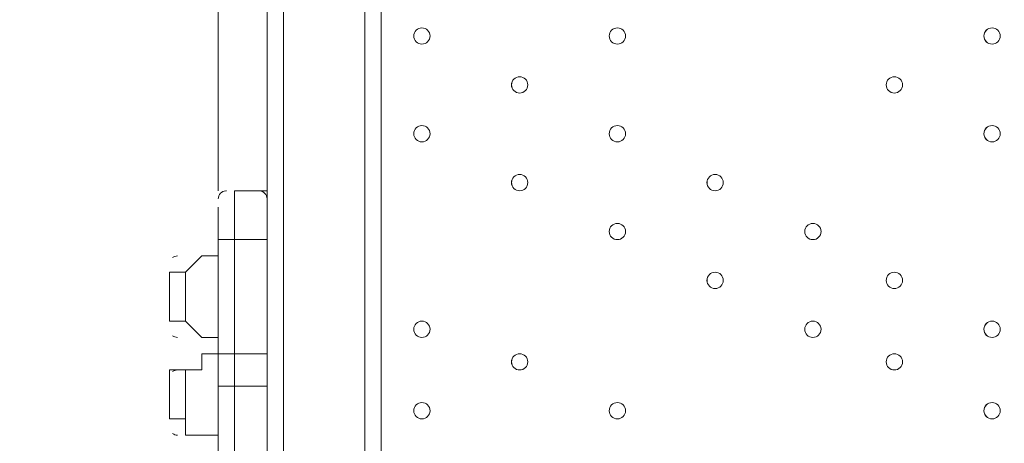
# Model space of a CAD drawing. Units: millimetres. Extents: x -8418 to 15676, y -10142 to 201.
# Drawn here: x -5225 to -4841, y -3843 to -3678 of the extents above; entities that cross this region are included whole.
import ezdxf

# ---------------------------------------------------------------- set-up
doc = ezdxf.new("R2010")
doc.units = ezdxf.units.MM
doc.header["$MEASUREMENT"] = 0
doc.layers.add('Logos & Title', color=7, linetype='Continuous', lineweight=0)

msp = doc.modelspace()

# ---------------------------------------------------------------- linework, layer by layer
at = {"layer": 'Logos & Title', "color": 7, "lineweight": 9}
for p, q in [((-5122.34, -3287.14), (-5122.34, -4131.69)), ((-5090.59, -4131.69), (-5090.59, -3287.14)), ((-5084.25, -4131.69), (-5084.25, -3287.14)), ((-5128.7, -3750.69), (-5128.7, -3668.14)), ((-5147.74, -3744.34), (-5147.74, -3674.49)), ((-5128.7, -3674.49), (-5128.7, -3744.34)), ((-5144.57, -3744.34), (-5144.7, -3744.34)), ((-5131.67, -3744.34), (-5131.8, -3744.34)), ((-5147.74, -3763.39), (-5147.74, -3750.69)), ((-5128.7, -3763.39), (-5128.7, -3750.69)), ((-5147.74, -3763.39), (-5141.39, -3763.39)), ((-5147.74, -3763.39), (-5147.74, -3807.84)), ((-5141.39, -3763.39), (-5141.39, -3763.39)), ((-5128.7, -3763.39), (-5141.39, -3763.39)), ((-5128.7, -3763.39), (-5128.7, -3763.39)), ((-5128.7, -3807.84), (-5128.7, -3763.39)), ((-5160.45, -3795.14), (-5160.45, -3776.09)), ((-5160.45, -3776.09), (-5160.45, -3776.09)), ((-5166.79, -3788.79), (-5166.79, -3782.44)), ((-5160.45, -3795.14), (-5160.45, -3795.14)), ((-5147.74, -3807.84), (-5141.39, -3807.84)), ((-5147.74, -3820.54), (-5147.74, -3807.84)), ((-5141.39, -3807.84), (-5141.39, -3807.84)), ((-5128.7, -3807.84), (-5141.39, -3807.84)), ((-5128.7, -3807.84), (-5128.7, -3807.84)), ((-5160.45, -3839.59), (-5160.45, -3814.19)), ((-5160.45, -3814.19), (-5160.45, -3814.19)), ((-5147.74, -3820.54), (-5147.74, -3903.09)), ((-5141.39, -3820.54), (-5141.39, -3820.54)), ((-5128.7, -3820.54), (-5141.39, -3820.54)), ((-5128.7, -3903.09), (-5128.7, -3820.54)), ((-5128.7, -3820.54), (-5128.7, -3820.54)), ((-5166.79, -3826.89), (-5166.79, -3826.89)), ((-5160.45, -3839.59), (-5160.45, -3839.59))]:
    msp.add_line(p, q, dxfattribs=at)
for points in [[(-5141.39, -3896.74), (-5141.39, -3820.54), (-5141.39, -3807.84), (-5141.39, -3763.39), (-5141.39, -3744.34)], [(-5141.39, -3896.74), (-5141.39, -3820.54), (-5141.39, -3807.84), (-5141.39, -3763.39), (-5141.39, -3744.34)], [(-5128.7, -3744.34), (-5141.39, -3744.34), (-5141.39, -3763.39), (-5141.39, -3807.84), (-5141.39, -3820.54), (-5141.39, -3896.74)], [(-5128.7, -3896.74), (-5128.7, -3820.54), (-5128.7, -3807.84), (-5128.7, -3763.39), (-5128.7, -3744.34)], [(-5128.7, -3896.74), (-5128.7, -3820.54), (-5128.7, -3807.84), (-5128.7, -3763.39), (-5128.7, -3744.34)], [(-5128.7, -3744.34), (-5128.7, -3763.39), (-5128.7, -3807.84), (-5128.7, -3820.54), (-5128.7, -3896.74)], [(-5160.45, -3776.09), (-5154.09, -3769.74), (-5147.74, -3769.74)], [(-5166.79, -3782.44), (-5166.79, -3782.44), (-5166.79, -3776.09), (-5160.45, -3776.09)], [(-5160.45, -3776.09), (-5160.45, -3795.14), (-5160.45, -3776.09)], [(-5166.79, -3788.79), (-5166.79, -3788.79), (-5166.79, -3795.14), (-5160.45, -3795.14)], [(-5160.45, -3795.14), (-5154.09, -3801.49), (-5147.74, -3801.49)], [(-5160.45, -3814.19), (-5154.09, -3814.19), (-5154.09, -3807.84), (-5147.74, -3807.84)], [(-5128.7, -3820.54), (-5128.7, -3820.54), (-5128.7, -3807.84)], [(-5160.45, -3814.19), (-5160.45, -3814.19), (-5166.79, -3814.19), (-5166.79, -3820.54), (-5166.79, -3826.89), (-5166.79, -3833.24), (-5160.45, -3833.24), (-5160.45, -3839.59)], [(-5160.45, -3814.19), (-5160.45, -3839.59), (-5160.45, -3814.19)], [(-5141.39, -3820.54), (-5141.39, -3820.54), (-5147.74, -3820.54)], [(-5160.45, -3839.59), (-5154.09, -3839.59), (-5147.74, -3839.59)]]:
    msp.add_lwpolyline(points, dxfattribs=at)
at = {"layer": 'Logos & Title', "color": 1, "lineweight": 9}
msp.add_open_spline([(14116.31, -7037.85), (14116.31, -7037.85), (13553.05, -6474.55), (13553.05, -6474.55), (13508.85, -6164.31), (13367.49, -5865.25), (13128.85, -5626.6), (13128.85, -5626.6), (12268.37, -4766.1), (12268.37, -4766.1), (12672.04, -3912.59), (12521.26, -2862.07), (11815.33, -2156.15), (11815.33, -2156.15), (11435.93, -1776.74), (11435.93, -1776.74), (10986.82, -1327.64), (10398.19, -1103.09), (9809.56, -1103.09), (9396.33, -1103.09), (8983.3, -1214.22), (8618.35, -1435.56), (8334.53, -1301.13), (8026.92, -1233.59), (7719.18, -1233.59), (7181.75, -1233.59), (6644.31, -1438.6), (6234.24, -1848.64), (6234.24, -1848.64), (4606.44, -3476.45), (4606.44, -3476.45), (4560.31, -3522.58), (4517.16, -3570.54), (4476.22, -3619.71), (4314.12, -3210.04), (4085.41, -2827.75), (3797.53, -2489.87), (3505.11, -2146.67), (3088.32, -1933.7), (2638.87, -1897.8), (2593.61, -1894.18), (2548.51, -1892.39), (2503.45, -1892.39), (2100.89, -1892.39), (1709.56, -2035.47), (1400.91, -2298.46), (1400.91, -2298.46), (1172.57, -2493.04), (1172.57, -2493.04), (1134.9, -2525.15), (1099.36, -2558.81), (1065.19, -2593.38), (816.45, -2825.22), (652.15, -3116.24), (575.41, -3426.1), (401.99, -3018.92), (80.22, -2690.44), (-321.85, -2507.55), (-572.66, -2029.64), (-1073.38, -1703.46), (-1650.58, -1703.46), (-1650.58, -1703.46), (-3519.9, -1703.46), (-3519.9, -1703.46), (-3768.29, -1520.91), (-4074.56, -1412.56), (-4406.48, -1412.56), (-4406.48, -1412.56), (-4892.27, -1412.56), (-4892.27, -1412.56), (-5408.09, -1412.56), (-5862.99, -1672.98), (-6132.94, -2069.43), (-6132.94, -2069.44), (-6132.94, -2069.44), (-6132.95, -2069.45), (-6271.2, -2189.66), (-6387.3, -2334.59), (-6474.11, -2497.63), (-6474.53, -2498.41), (-6474.9, -2499.21), (-6475.32, -2499.99), (-6486.73, -2521.51), (-6497.62, -2543.34), (-6507.99, -2565.46), (-6510.02, -2569.79), (-6511.91, -2574.2), (-6513.91, -2578.55), (-6522.45, -2597.23), (-6530.7, -2616.06), (-6538.48, -2635.15), (-6541.11, -2641.58), (-6543.59, -2648.08), (-6546.13, -2654.55), (-6552.89, -2671.79), (-6559.39, -2689.14), (-6565.52, -2706.69), (-6568.25, -2714.5), (-6570.87, -2722.36), (-6573.48, -2730.23), (-6578.92, -2746.68), (-6584.09, -2763.25), (-6588.97, -2779.94), (-6591.55, -2788.77), (-6594.09, -2797.6), (-6596.51, -2806.5), (-6600.88, -2822.55), (-6604.92, -2838.72), (-6608.77, -2854.98), (-6611.02, -2864.49), (-6613.29, -2873.98), (-6615.36, -2883.55), (-6618.82, -2899.58), (-6621.88, -2915.74), (-6624.82, -2931.95), (-6626.62, -2941.82), (-6628.51, -2951.64), (-6630.11, -2961.58), (-6631.59, -2970.77), (-6632.91, -2979.99), (-6634.22, -2989.24), (-6961.77, -3264.4), (-7170.14, -3676.83), (-7170.14, -4138.11), (-7170.14, -4138.11), (-7170.14, -5125.89), (-7170.14, -5125.89), (-7170.14, -5589.05), (-6960.12, -6003.04), (-6630.26, -6278.19), (-6630.26, -6278.19), (-6630.26, -7241.04), (-6630.26, -7241.04), (-6630.26, -7685.22), (-6437.05, -8084.13), (-6130.27, -8358.78), (-6130.27, -8358.78), (-6130.27, -8955.49), (-6130.27, -8955.49), (-6130.27, -9507.77), (-5682.55, -9955.5), (-5130.26, -9955.5), (-5130.26, -9955.5), (-4152.47, -9955.5), (-4152.47, -9955.5), (-3600.19, -9955.5), (-3152.47, -9507.77), (-3152.47, -8955.49), (-3152.47, -8955.49), (-3152.47, -8358.78), (-3152.47, -8358.78), (-2948.39, -8176.08), (-2794.81, -7938.34), (-2714.74, -7668.86), (-2661.35, -7750.72), (-2601.62, -7828.03), (-2535.8, -7899.75), (-2422.33, -8840.7), (-1621.65, -9570.06), (-650.11, -9570.06), (-506.85, -9570.06), (-367.5, -9553.69), (-233.31, -9523.64), (-233.31, -9523.64), (-233.38, -9524.15), (-233.38, -9524.15), (-233.38, -9524.15), (-223.68, -9521.41), (-223.68, -9521.41), (-162.53, -9507.38), (-102.53, -9490.43), (-43.8, -9470.66), (-43.8, -9470.66), (1147.44, -9134.55), (1147.44, -9134.55), (1147.44, -9134.55), (1147.41, -9134.3), (1147.41, -9134.3), (1420.78, -9082.69), (1667.74, -8956.72), (1867, -8778.55), (1920.18, -8857.49), (1981.42, -8932.62), (2051.24, -9002.45), (2108.51, -9059.71), (2169.35, -9111.18), (2232.9, -9157.24), (2499.65, -9359.38), (2818.39, -9460.82), (3137.31, -9460.82), (3521.2, -9460.82), (3905.08, -9314.37), (4197.99, -9021.5), (4197.99, -9021.5), (4617.04, -8602.44), (4617.04, -8602.44), (5121.24, -8588.34), (5621.15, -8388.93), (6005.18, -8003.34), (6005.18, -8003.34), (6084.15, -7924.04), (6084.15, -7924.04), (6084.15, -7924.04), (6240.58, -8080.47), (6240.58, -8080.47), (6628.01, -8467.94), (7151.35, -8687.86), (7698.5, -8694.89), (7698.5, -8694.89), (7778.46, -8757.35), (7778.46, -8757.35), (7778.46, -8757.35), (7778.5, -8757.2), (7778.5, -8757.2), (8043.99, -8995.21), (8394.66, -9140.13), (8779.29, -9140.13), (9535.77, -9140.13), (10161.14, -8580.04), (10264.11, -7851.99), (10264.11, -7851.99), (10583.75, -8171.63), (10583.75, -8171.63), (10814.36, -8402.24), (11112.33, -8549.82), (11431.39, -8595.6), (11431.39, -8595.6), (11994.93, -9159.17), (11994.93, -9159.17), (12182.48, -9346.68), (12436.83, -9452.07), (12702.07, -9452.07), (12967.27, -9452.07), (13221.66, -9346.68), (13409.17, -9159.17), (13409.17, -9159.17), (14116.28, -8452.06), (14116.28, -8452.06), (14506.78, -8061.56), (14506.81, -7428.38), (14116.31, -7037.85)], degree=3, knots=[0, 0, 0, 0, 1, 1, 1, 2, 2, 2, 3, 3, 3, 4, 4, 4, 5, 5, 5, 6, 6, 6, 7, 7, 7, 8, 8, 8, 9, 9, 9, 10, 10, 10, 11, 11, 11, 12, 12, 12, 13, 13, 13, 14, 14, 14, 15, 15, 15, 16, 16, 16, 17, 17, 17, 18, 18, 18, 19, 19, 19, 20, 20, 20, 21, 21, 21, 22, 22, 22, 23, 23, 23, 24, 24, 24, 25, 25, 25, 26, 26, 26, 27, 27, 27, 28, 28, 28, 29, 29, 29, 30, 30, 30, 31, 31, 31, 32, 32, 32, 33, 33, 33, 34, 34, 34, 35, 35, 35, 36, 36, 36, 37, 37, 37, 38, 38, 38, 39, 39, 39, 40, 40, 40, 41, 41, 41, 42, 42, 42, 43, 43, 43, 44, 44, 44, 45, 45, 45, 46, 46, 46, 47, 47, 47, 48, 48, 48, 49, 49, 49, 50, 50, 50, 51, 51, 51, 52, 52, 52, 53, 53, 53, 54, 54, 54, 55, 55, 55, 56, 56, 56, 57, 57, 57, 58, 58, 58, 59, 59, 59, 60, 60, 60, 61, 61, 61, 62, 62, 62, 63, 63, 63, 64, 64, 64, 65, 65, 65, 66, 66, 66, 67, 67, 67, 68, 68, 68, 69, 69, 69, 70, 70, 70, 71, 71, 71, 72, 72, 72, 73, 73, 73, 74, 74, 74, 75, 75, 75, 76, 76, 76, 77, 77, 77, 78, 78, 78, 79, 79, 79, 80, 80, 80, 80], dxfattribs=at)
msp.add_open_spline([(14116.31, -7037.85), (14116.31, -7037.85), (13553.05, -6474.55), (13553.05, -6474.55), (13508.85, -6164.31), (13367.49, -5865.25), (13128.85, -5626.6), (13128.85, -5626.6), (12268.37, -4766.1), (12268.37, -4766.1), (12672.04, -3912.59), (12521.26, -2862.07), (11815.33, -2156.15), (11815.33, -2156.15), (11435.93, -1776.74), (11435.93, -1776.74), (10986.82, -1327.64), (10398.19, -1103.09), (9809.56, -1103.09), (9396.33, -1103.09), (8983.3, -1214.22), (8618.35, -1435.56), (8334.53, -1301.13), (8026.92, -1233.59), (7719.18, -1233.59), (7181.75, -1233.59), (6644.31, -1438.6), (6234.24, -1848.64), (6234.24, -1848.64), (4606.44, -3476.45), (4606.44, -3476.45), (4560.31, -3522.58), (4517.16, -3570.54), (4476.22, -3619.71), (4314.12, -3210.04), (4085.41, -2827.75), (3797.53, -2489.87), (3505.11, -2146.67), (3088.32, -1933.7), (2638.87, -1897.8), (2593.61, -1894.18), (2548.51, -1892.39), (2503.45, -1892.39), (2100.89, -1892.39), (1709.56, -2035.47), (1400.91, -2298.46), (1400.91, -2298.46), (1172.57, -2493.04), (1172.57, -2493.04), (1134.9, -2525.15), (1099.36, -2558.81), (1065.19, -2593.38), (816.45, -2825.22), (652.15, -3116.24), (575.41, -3426.1), (401.99, -3018.92), (80.22, -2690.44), (-321.85, -2507.55), (-572.66, -2029.64), (-1073.38, -1703.46), (-1650.58, -1703.46), (-1650.58, -1703.46), (-3519.9, -1703.46), (-3519.9, -1703.46), (-3768.29, -1520.91), (-4074.56, -1412.56), (-4406.48, -1412.56), (-4406.48, -1412.56), (-4892.27, -1412.56), (-4892.27, -1412.56), (-5408.09, -1412.56), (-5862.99, -1672.98), (-6132.94, -2069.43), (-6132.94, -2069.44), (-6132.94, -2069.44), (-6132.95, -2069.45), (-6271.2, -2189.66), (-6387.3, -2334.59), (-6474.11, -2497.63), (-6474.53, -2498.41), (-6474.9, -2499.21), (-6475.32, -2499.99), (-6486.73, -2521.51), (-6497.62, -2543.34), (-6507.99, -2565.46), (-6510.02, -2569.79), (-6511.91, -2574.2), (-6513.91, -2578.55), (-6522.45, -2597.23), (-6530.7, -2616.06), (-6538.48, -2635.15), (-6541.11, -2641.58), (-6543.59, -2648.08), (-6546.13, -2654.55), (-6552.89, -2671.79), (-6559.39, -2689.14), (-6565.52, -2706.69), (-6568.25, -2714.5), (-6570.87, -2722.36), (-6573.48, -2730.23), (-6578.92, -2746.68), (-6584.09, -2763.25), (-6588.97, -2779.94), (-6591.55, -2788.77), (-6594.09, -2797.6), (-6596.51, -2806.5), (-6600.88, -2822.55), (-6604.92, -2838.72), (-6608.77, -2854.98), (-6611.02, -2864.49), (-6613.29, -2873.98), (-6615.36, -2883.55), (-6618.82, -2899.58), (-6621.88, -2915.74), (-6624.82, -2931.95), (-6626.62, -2941.82), (-6628.51, -2951.64), (-6630.11, -2961.58), (-6631.59, -2970.77), (-6632.91, -2979.99), (-6634.22, -2989.24), (-6961.77, -3264.4), (-7170.14, -3676.83), (-7170.14, -4138.11), (-7170.14, -4138.11), (-7170.14, -5125.89), (-7170.14, -5125.89), (-7170.14, -5589.05), (-6960.12, -6003.04), (-6630.26, -6278.19), (-6630.26, -6278.19), (-6630.26, -7241.04), (-6630.26, -7241.04), (-6630.26, -7685.22), (-6437.05, -8084.13), (-6130.27, -8358.78), (-6130.27, -8358.78), (-6130.27, -8955.49), (-6130.27, -8955.49), (-6130.27, -9507.77), (-5682.55, -9955.5), (-5130.26, -9955.5), (-5130.26, -9955.5), (-4152.47, -9955.5), (-4152.47, -9955.5), (-3600.19, -9955.5), (-3152.47, -9507.77), (-3152.47, -8955.49), (-3152.47, -8955.49), (-3152.47, -8358.78), (-3152.47, -8358.78), (-2948.39, -8176.08), (-2794.81, -7938.34), (-2714.74, -7668.86), (-2661.35, -7750.72), (-2601.62, -7828.03), (-2535.8, -7899.75), (-2422.33, -8840.7), (-1621.65, -9570.06), (-650.11, -9570.06), (-506.85, -9570.06), (-367.5, -9553.69), (-233.31, -9523.64), (-233.31, -9523.64), (-233.38, -9524.15), (-233.38, -9524.15), (-233.38, -9524.15), (-223.68, -9521.41), (-223.68, -9521.41), (-162.53, -9507.38), (-102.53, -9490.43), (-43.8, -9470.66), (-43.8, -9470.66), (1147.44, -9134.55), (1147.44, -9134.55), (1147.44, -9134.55), (1147.41, -9134.3), (1147.41, -9134.3), (1420.78, -9082.69), (1667.74, -8956.72), (1867, -8778.55), (1920.18, -8857.49), (1981.42, -8932.62), (2051.24, -9002.45), (2108.51, -9059.71), (2169.35, -9111.18), (2232.9, -9157.24), (2499.65, -9359.38), (2818.39, -9460.82), (3137.31, -9460.82), (3521.2, -9460.82), (3905.08, -9314.37), (4197.99, -9021.5), (4197.99, -9021.5), (4617.04, -8602.44), (4617.04, -8602.44), (5121.24, -8588.34), (5621.15, -8388.93), (6005.18, -8003.34), (6005.18, -8003.34), (6084.15, -7924.04), (6084.15, -7924.04), (6084.15, -7924.04), (6240.58, -8080.47), (6240.58, -8080.47), (6628.01, -8467.94), (7151.35, -8687.86), (7698.5, -8694.89), (7698.5, -8694.89), (7778.46, -8757.35), (7778.46, -8757.35), (7778.46, -8757.35), (7778.5, -8757.2), (7778.5, -8757.2), (8043.99, -8995.21), (8394.66, -9140.13), (8779.29, -9140.13), (9535.77, -9140.13), (10161.14, -8580.04), (10264.11, -7851.99), (10264.11, -7851.99), (10583.75, -8171.63), (10583.75, -8171.63), (10814.36, -8402.24), (11112.33, -8549.82), (11431.39, -8595.6), (11431.39, -8595.6), (11994.93, -9159.17), (11994.93, -9159.17), (12182.48, -9346.68), (12436.83, -9452.07), (12702.07, -9452.07), (12967.27, -9452.07), (13221.66, -9346.68), (13409.17, -9159.17), (13409.17, -9159.17), (14116.28, -8452.06), (14116.28, -8452.06), (14506.78, -8061.56), (14506.81, -7428.38), (14116.31, -7037.85)], degree=3, knots=[0, 0, 0, 0, 1, 1, 1, 2, 2, 2, 3, 3, 3, 4, 4, 4, 5, 5, 5, 6, 6, 6, 7, 7, 7, 8, 8, 8, 9, 9, 9, 10, 10, 10, 11, 11, 11, 12, 12, 12, 13, 13, 13, 14, 14, 14, 15, 15, 15, 16, 16, 16, 17, 17, 17, 18, 18, 18, 19, 19, 19, 20, 20, 20, 21, 21, 21, 22, 22, 22, 23, 23, 23, 24, 24, 24, 25, 25, 25, 26, 26, 26, 27, 27, 27, 28, 28, 28, 29, 29, 29, 30, 30, 30, 31, 31, 31, 32, 32, 32, 33, 33, 33, 34, 34, 34, 35, 35, 35, 36, 36, 36, 37, 37, 37, 38, 38, 38, 39, 39, 39, 40, 40, 40, 41, 41, 41, 42, 42, 42, 43, 43, 43, 44, 44, 44, 45, 45, 45, 46, 46, 46, 47, 47, 47, 48, 48, 48, 49, 49, 49, 50, 50, 50, 51, 51, 51, 52, 52, 52, 53, 53, 53, 54, 54, 54, 55, 55, 55, 56, 56, 56, 57, 57, 57, 58, 58, 58, 59, 59, 59, 60, 60, 60, 61, 61, 61, 62, 62, 62, 63, 63, 63, 64, 64, 64, 65, 65, 65, 66, 66, 66, 67, 67, 67, 68, 68, 68, 69, 69, 69, 70, 70, 70, 71, 71, 71, 72, 72, 72, 73, 73, 73, 74, 74, 74, 75, 75, 75, 76, 76, 76, 77, 77, 77, 78, 78, 78, 79, 79, 79, 80, 80, 80, 80], dxfattribs=at)
at = {"layer": 'Logos & Title', "color": 7, "lineweight": 9}
for points in [[(-5065.19, -3684.01), (-5065.19, -3682.26), (-5066.62, -3680.84), (-5068.37, -3680.84), (-5070.12, -3680.84), (-5071.55, -3682.26), (-5071.55, -3684.01), (-5071.55, -3685.77), (-5070.12, -3687.19), (-5068.37, -3687.19), (-5066.62, -3687.19), (-5065.19, -3685.77), (-5065.19, -3684.01)], [(-5065.19, -3684.01), (-5065.19, -3682.26), (-5066.62, -3680.84), (-5068.37, -3680.84), (-5070.12, -3680.84), (-5071.55, -3682.26), (-5071.55, -3684.01), (-5071.55, -3685.77), (-5070.12, -3687.19), (-5068.37, -3687.19), (-5066.62, -3687.19), (-5065.19, -3685.77), (-5065.19, -3684.01)], [(-5071.54, -3684.01), (-5071.54, -3685.77), (-5070.12, -3687.19), (-5068.37, -3687.19), (-5066.62, -3687.19), (-5065.19, -3685.77), (-5065.19, -3684.01), (-5065.19, -3682.26), (-5066.62, -3680.84), (-5068.37, -3680.84), (-5070.12, -3680.84), (-5071.54, -3682.26), (-5071.54, -3684.01)], [(-4988.99, -3684.01), (-4988.99, -3682.26), (-4990.42, -3680.84), (-4992.17, -3680.84), (-4993.92, -3680.84), (-4995.35, -3682.26), (-4995.35, -3684.01), (-4995.35, -3685.77), (-4993.92, -3687.19), (-4992.17, -3687.19), (-4990.42, -3687.19), (-4988.99, -3685.77), (-4988.99, -3684.01)], [(-4988.99, -3684.01), (-4988.99, -3682.26), (-4990.42, -3680.84), (-4992.17, -3680.84), (-4993.92, -3680.84), (-4995.35, -3682.26), (-4995.35, -3684.01), (-4995.35, -3685.77), (-4993.92, -3687.19), (-4992.17, -3687.19), (-4990.42, -3687.19), (-4988.99, -3685.77), (-4988.99, -3684.01)], [(-4995.34, -3684.01), (-4995.34, -3685.77), (-4993.92, -3687.19), (-4992.17, -3687.19), (-4990.42, -3687.19), (-4988.99, -3685.77), (-4988.99, -3684.01), (-4988.99, -3682.26), (-4990.42, -3680.84), (-4992.17, -3680.84), (-4993.92, -3680.84), (-4995.34, -3682.26), (-4995.34, -3684.01)], [(-4842.95, -3684.01), (-4842.95, -3682.26), (-4844.37, -3680.84), (-4846.12, -3680.84), (-4847.87, -3680.84), (-4849.3, -3682.26), (-4849.3, -3684.01), (-4849.3, -3685.77), (-4847.87, -3687.19), (-4846.12, -3687.19), (-4844.37, -3687.19), (-4842.95, -3685.77), (-4842.95, -3684.01)], [(-4842.95, -3684.01), (-4842.95, -3682.26), (-4844.37, -3680.84), (-4846.12, -3680.84), (-4847.87, -3680.84), (-4849.3, -3682.26), (-4849.3, -3684.01), (-4849.3, -3685.77), (-4847.87, -3687.19), (-4846.12, -3687.19), (-4844.37, -3687.19), (-4842.95, -3685.77), (-4842.95, -3684.01)], [(-4849.29, -3684.01), (-4849.29, -3685.77), (-4847.87, -3687.19), (-4846.12, -3687.19), (-4844.37, -3687.19), (-4842.95, -3685.77), (-4842.95, -3684.01), (-4842.95, -3682.26), (-4844.37, -3680.84), (-4846.12, -3680.84), (-4847.87, -3680.84), (-4849.29, -3682.26), (-4849.29, -3684.01)], [(-5027.1, -3703.06), (-5027.1, -3701.31), (-5028.52, -3699.89), (-5030.27, -3699.89), (-5032.02, -3699.89), (-5033.45, -3701.31), (-5033.45, -3703.06), (-5033.45, -3704.82), (-5032.02, -3706.24), (-5030.27, -3706.24), (-5028.52, -3706.24), (-5027.1, -3704.82), (-5027.1, -3703.06)], [(-5027.1, -3703.06), (-5027.1, -3701.31), (-5028.52, -3699.89), (-5030.27, -3699.89), (-5032.02, -3699.89), (-5033.45, -3701.31), (-5033.45, -3703.06), (-5033.45, -3704.82), (-5032.02, -3706.24), (-5030.27, -3706.24), (-5028.52, -3706.24), (-5027.1, -3704.82), (-5027.1, -3703.06)], [(-5033.44, -3703.06), (-5033.44, -3704.82), (-5032.02, -3706.24), (-5030.27, -3706.24), (-5028.52, -3706.24), (-5027.1, -3704.82), (-5027.1, -3703.06), (-5027.1, -3701.31), (-5028.52, -3699.89), (-5030.27, -3699.89), (-5032.02, -3699.89), (-5033.44, -3701.31), (-5033.44, -3703.06)], [(-4881.04, -3703.06), (-4881.04, -3701.31), (-4882.47, -3699.89), (-4884.22, -3699.89), (-4885.97, -3699.89), (-4887.4, -3701.31), (-4887.4, -3703.06), (-4887.4, -3704.82), (-4885.97, -3706.24), (-4884.22, -3706.24), (-4882.47, -3706.24), (-4881.04, -3704.82), (-4881.04, -3703.06)], [(-4881.04, -3703.06), (-4881.04, -3701.31), (-4882.47, -3699.89), (-4884.22, -3699.89), (-4885.97, -3699.89), (-4887.4, -3701.31), (-4887.4, -3703.06), (-4887.4, -3704.82), (-4885.97, -3706.24), (-4884.22, -3706.24), (-4882.47, -3706.24), (-4881.04, -3704.82), (-4881.04, -3703.06)], [(-4887.39, -3703.06), (-4887.39, -3704.82), (-4885.97, -3706.24), (-4884.22, -3706.24), (-4882.47, -3706.24), (-4881.04, -3704.82), (-4881.04, -3703.06), (-4881.04, -3701.31), (-4882.47, -3699.89), (-4884.22, -3699.89), (-4885.97, -3699.89), (-4887.39, -3701.31), (-4887.39, -3703.06)], [(-5065.19, -3722.11), (-5065.19, -3720.36), (-5066.62, -3718.94), (-5068.37, -3718.94), (-5070.12, -3718.94), (-5071.55, -3720.36), (-5071.55, -3722.11), (-5071.55, -3723.87), (-5070.12, -3725.29), (-5068.37, -3725.29), (-5066.62, -3725.29), (-5065.19, -3723.87), (-5065.19, -3722.11)], [(-5065.19, -3722.11), (-5065.19, -3720.36), (-5066.62, -3718.94), (-5068.37, -3718.94), (-5070.12, -3718.94), (-5071.55, -3720.36), (-5071.55, -3722.11), (-5071.55, -3723.87), (-5070.12, -3725.29), (-5068.37, -3725.29), (-5066.62, -3725.29), (-5065.19, -3723.87), (-5065.19, -3722.11)], [(-5071.54, -3722.11), (-5071.54, -3723.87), (-5070.12, -3725.29), (-5068.37, -3725.29), (-5066.62, -3725.29), (-5065.19, -3723.87), (-5065.19, -3722.11), (-5065.19, -3720.36), (-5066.62, -3718.94), (-5068.37, -3718.94), (-5070.12, -3718.94), (-5071.54, -3720.36), (-5071.54, -3722.11)], [(-4988.99, -3722.11), (-4988.99, -3720.36), (-4990.42, -3718.94), (-4992.17, -3718.94), (-4993.92, -3718.94), (-4995.35, -3720.36), (-4995.35, -3722.11), (-4995.35, -3723.87), (-4993.92, -3725.29), (-4992.17, -3725.29), (-4990.42, -3725.29), (-4988.99, -3723.87), (-4988.99, -3722.11)], [(-4988.99, -3722.11), (-4988.99, -3720.36), (-4990.42, -3718.94), (-4992.17, -3718.94), (-4993.92, -3718.94), (-4995.35, -3720.36), (-4995.35, -3722.11), (-4995.35, -3723.87), (-4993.92, -3725.29), (-4992.17, -3725.29), (-4990.42, -3725.29), (-4988.99, -3723.87), (-4988.99, -3722.11)], [(-4995.34, -3722.11), (-4995.34, -3723.87), (-4993.92, -3725.29), (-4992.17, -3725.29), (-4990.42, -3725.29), (-4988.99, -3723.87), (-4988.99, -3722.11), (-4988.99, -3720.36), (-4990.42, -3718.94), (-4992.17, -3718.94), (-4993.92, -3718.94), (-4995.34, -3720.36), (-4995.34, -3722.11)], [(-4842.95, -3722.11), (-4842.95, -3720.36), (-4844.37, -3718.94), (-4846.12, -3718.94), (-4847.87, -3718.94), (-4849.3, -3720.36), (-4849.3, -3722.11), (-4849.3, -3723.87), (-4847.87, -3725.29), (-4846.12, -3725.29), (-4844.37, -3725.29), (-4842.95, -3723.87), (-4842.95, -3722.11)], [(-4842.95, -3722.11), (-4842.95, -3720.36), (-4844.37, -3718.94), (-4846.12, -3718.94), (-4847.87, -3718.94), (-4849.3, -3720.36), (-4849.3, -3722.11), (-4849.3, -3723.87), (-4847.87, -3725.29), (-4846.12, -3725.29), (-4844.37, -3725.29), (-4842.95, -3723.87), (-4842.95, -3722.11)], [(-4849.29, -3722.11), (-4849.29, -3723.87), (-4847.87, -3725.29), (-4846.12, -3725.29), (-4844.37, -3725.29), (-4842.95, -3723.87), (-4842.95, -3722.11), (-4842.95, -3720.36), (-4844.37, -3718.94), (-4846.12, -3718.94), (-4847.87, -3718.94), (-4849.29, -3720.36), (-4849.29, -3722.11)], [(-5027.1, -3741.16), (-5027.1, -3739.41), (-5028.52, -3737.99), (-5030.27, -3737.99), (-5032.02, -3737.99), (-5033.45, -3739.41), (-5033.45, -3741.16), (-5033.45, -3742.92), (-5032.02, -3744.34), (-5030.27, -3744.34), (-5028.52, -3744.34), (-5027.1, -3742.92), (-5027.1, -3741.16)], [(-5027.1, -3741.16), (-5027.1, -3739.41), (-5028.52, -3737.99), (-5030.27, -3737.99), (-5032.02, -3737.99), (-5033.45, -3739.41), (-5033.45, -3741.16), (-5033.45, -3742.92), (-5032.02, -3744.34), (-5030.27, -3744.34), (-5028.52, -3744.34), (-5027.1, -3742.92), (-5027.1, -3741.16)], [(-5033.44, -3741.16), (-5033.44, -3742.91), (-5032.02, -3744.34), (-5030.27, -3744.34), (-5028.52, -3744.34), (-5027.1, -3742.91), (-5027.1, -3741.16), (-5027.1, -3739.41), (-5028.52, -3737.99), (-5030.27, -3737.99), (-5032.02, -3737.99), (-5033.44, -3739.41), (-5033.44, -3741.16)], [(-4950.9, -3741.16), (-4950.9, -3739.41), (-4952.32, -3737.99), (-4954.07, -3737.99), (-4955.82, -3737.99), (-4957.25, -3739.41), (-4957.25, -3741.16), (-4957.25, -3742.92), (-4955.82, -3744.34), (-4954.07, -3744.34), (-4952.32, -3744.34), (-4950.9, -3742.92), (-4950.9, -3741.16)], [(-4950.9, -3741.16), (-4950.9, -3739.41), (-4952.32, -3737.99), (-4954.07, -3737.99), (-4955.82, -3737.99), (-4957.25, -3739.41), (-4957.25, -3741.16), (-4957.25, -3742.92), (-4955.82, -3744.34), (-4954.07, -3744.34), (-4952.32, -3744.34), (-4950.9, -3742.92), (-4950.9, -3741.16)], [(-4957.24, -3741.16), (-4957.24, -3742.91), (-4955.82, -3744.34), (-4954.07, -3744.34), (-4952.32, -3744.34), (-4950.9, -3742.91), (-4950.9, -3741.16), (-4950.9, -3739.41), (-4952.32, -3737.99), (-4954.07, -3737.99), (-4955.82, -3737.99), (-4957.24, -3739.41), (-4957.24, -3741.16)], [(-4988.99, -3760.21), (-4988.99, -3758.46), (-4990.42, -3757.04), (-4992.17, -3757.04), (-4993.92, -3757.04), (-4995.35, -3758.46), (-4995.35, -3760.21), (-4995.35, -3761.97), (-4993.92, -3763.39), (-4992.17, -3763.39), (-4990.42, -3763.39), (-4988.99, -3761.97), (-4988.99, -3760.21)], [(-4988.99, -3760.21), (-4988.99, -3758.46), (-4990.42, -3757.04), (-4992.17, -3757.04), (-4993.92, -3757.04), (-4995.35, -3758.46), (-4995.35, -3760.21), (-4995.35, -3761.97), (-4993.92, -3763.39), (-4992.17, -3763.39), (-4990.42, -3763.39), (-4988.99, -3761.97), (-4988.99, -3760.21)], [(-4995.34, -3760.21), (-4995.34, -3761.97), (-4993.92, -3763.39), (-4992.17, -3763.39), (-4990.42, -3763.39), (-4988.99, -3761.97), (-4988.99, -3760.21), (-4988.99, -3758.46), (-4990.42, -3757.04), (-4992.17, -3757.04), (-4993.92, -3757.04), (-4995.34, -3758.46), (-4995.34, -3760.21)], [(-4919.15, -3760.21), (-4919.15, -3761.97), (-4917.72, -3763.39), (-4915.97, -3763.39), (-4914.22, -3763.39), (-4912.79, -3761.97), (-4912.79, -3760.21), (-4912.79, -3758.46), (-4914.22, -3757.04), (-4915.97, -3757.04), (-4917.72, -3757.04), (-4919.15, -3758.46), (-4919.15, -3760.21)], [(-4912.79, -3760.21), (-4912.79, -3758.46), (-4914.22, -3757.04), (-4915.97, -3757.04), (-4917.72, -3757.04), (-4919.15, -3758.46), (-4919.15, -3760.21), (-4919.15, -3761.97), (-4917.72, -3763.39), (-4915.97, -3763.39), (-4914.22, -3763.39), (-4912.79, -3761.97), (-4912.79, -3760.21)], [(-4912.79, -3760.21), (-4912.79, -3758.46), (-4914.22, -3757.04), (-4915.97, -3757.04), (-4917.72, -3757.04), (-4919.15, -3758.46), (-4919.15, -3760.21), (-4919.15, -3761.97), (-4917.72, -3763.39), (-4915.97, -3763.39), (-4914.22, -3763.39), (-4912.79, -3761.97), (-4912.79, -3760.21)], [(-4950.9, -3779.26), (-4950.9, -3777.51), (-4952.32, -3776.09), (-4954.07, -3776.09), (-4955.82, -3776.09), (-4957.25, -3777.51), (-4957.25, -3779.26), (-4957.25, -3781.02), (-4955.82, -3782.44), (-4954.07, -3782.44), (-4952.32, -3782.44), (-4950.9, -3781.02), (-4950.9, -3779.26)], [(-4950.9, -3779.26), (-4950.9, -3777.51), (-4952.32, -3776.09), (-4954.07, -3776.09), (-4955.82, -3776.09), (-4957.25, -3777.51), (-4957.25, -3779.26), (-4957.25, -3781.02), (-4955.82, -3782.44), (-4954.07, -3782.44), (-4952.32, -3782.44), (-4950.9, -3781.02), (-4950.9, -3779.26)], [(-4957.24, -3779.26), (-4957.24, -3781.02), (-4955.82, -3782.44), (-4954.07, -3782.44), (-4952.32, -3782.44), (-4950.9, -3781.02), (-4950.9, -3779.26), (-4950.9, -3777.51), (-4952.32, -3776.09), (-4954.07, -3776.09), (-4955.82, -3776.09), (-4957.24, -3777.51), (-4957.24, -3779.26)], [(-4881.04, -3779.26), (-4881.04, -3777.51), (-4882.47, -3776.09), (-4884.22, -3776.09), (-4885.97, -3776.09), (-4887.4, -3777.51), (-4887.4, -3779.26), (-4887.4, -3781.02), (-4885.97, -3782.44), (-4884.22, -3782.44), (-4882.47, -3782.44), (-4881.04, -3781.02), (-4881.04, -3779.26)], [(-4881.04, -3779.26), (-4881.04, -3777.51), (-4882.47, -3776.09), (-4884.22, -3776.09), (-4885.97, -3776.09), (-4887.4, -3777.51), (-4887.4, -3779.26), (-4887.4, -3781.02), (-4885.97, -3782.44), (-4884.22, -3782.44), (-4882.47, -3782.44), (-4881.04, -3781.02), (-4881.04, -3779.26)], [(-4887.39, -3779.26), (-4887.39, -3781.02), (-4885.97, -3782.44), (-4884.22, -3782.44), (-4882.47, -3782.44), (-4881.04, -3781.02), (-4881.04, -3779.26), (-4881.04, -3777.51), (-4882.47, -3776.09), (-4884.22, -3776.09), (-4885.97, -3776.09), (-4887.39, -3777.51), (-4887.39, -3779.26)], [(-5065.19, -3798.31), (-5065.19, -3796.56), (-5066.62, -3795.14), (-5068.37, -3795.14), (-5070.12, -3795.14), (-5071.55, -3796.56), (-5071.55, -3798.31), (-5071.55, -3800.07), (-5070.12, -3801.49), (-5068.37, -3801.49), (-5066.62, -3801.49), (-5065.19, -3800.07), (-5065.19, -3798.31)], [(-5065.19, -3798.31), (-5065.19, -3796.56), (-5066.62, -3795.14), (-5068.37, -3795.14), (-5070.12, -3795.14), (-5071.55, -3796.56), (-5071.55, -3798.31), (-5071.55, -3800.07), (-5070.12, -3801.49), (-5068.37, -3801.49), (-5066.62, -3801.49), (-5065.19, -3800.07), (-5065.19, -3798.31)], [(-5071.54, -3798.31), (-5071.54, -3800.06), (-5070.12, -3801.49), (-5068.37, -3801.49), (-5066.62, -3801.49), (-5065.19, -3800.06), (-5065.19, -3798.31), (-5065.19, -3796.56), (-5066.62, -3795.14), (-5068.37, -3795.14), (-5070.12, -3795.14), (-5071.54, -3796.56), (-5071.54, -3798.31)], [(-4919.15, -3798.31), (-4919.15, -3800.06), (-4917.72, -3801.49), (-4915.97, -3801.49), (-4914.22, -3801.49), (-4912.79, -3800.06), (-4912.79, -3798.31), (-4912.79, -3796.56), (-4914.22, -3795.14), (-4915.97, -3795.14), (-4917.72, -3795.14), (-4919.15, -3796.56), (-4919.15, -3798.31)], [(-4912.79, -3798.31), (-4912.79, -3796.56), (-4914.22, -3795.14), (-4915.97, -3795.14), (-4917.72, -3795.14), (-4919.15, -3796.56), (-4919.15, -3798.31), (-4919.15, -3800.07), (-4917.72, -3801.49), (-4915.97, -3801.49), (-4914.22, -3801.49), (-4912.79, -3800.07), (-4912.79, -3798.31)], [(-4912.79, -3798.31), (-4912.79, -3796.56), (-4914.22, -3795.14), (-4915.97, -3795.14), (-4917.72, -3795.14), (-4919.15, -3796.56), (-4919.15, -3798.31), (-4919.15, -3800.07), (-4917.72, -3801.49), (-4915.97, -3801.49), (-4914.22, -3801.49), (-4912.79, -3800.07), (-4912.79, -3798.31)], [(-4842.95, -3798.31), (-4842.95, -3796.56), (-4844.37, -3795.14), (-4846.12, -3795.14), (-4847.87, -3795.14), (-4849.3, -3796.56), (-4849.3, -3798.31), (-4849.3, -3800.07), (-4847.87, -3801.49), (-4846.12, -3801.49), (-4844.37, -3801.49), (-4842.95, -3800.07), (-4842.95, -3798.31)], [(-4842.95, -3798.31), (-4842.95, -3796.56), (-4844.37, -3795.14), (-4846.12, -3795.14), (-4847.87, -3795.14), (-4849.3, -3796.56), (-4849.3, -3798.31), (-4849.3, -3800.07), (-4847.87, -3801.49), (-4846.12, -3801.49), (-4844.37, -3801.49), (-4842.95, -3800.07), (-4842.95, -3798.31)], [(-4849.29, -3798.31), (-4849.29, -3800.06), (-4847.87, -3801.49), (-4846.12, -3801.49), (-4844.37, -3801.49), (-4842.95, -3800.06), (-4842.95, -3798.31), (-4842.95, -3796.56), (-4844.37, -3795.14), (-4846.12, -3795.14), (-4847.87, -3795.14), (-4849.29, -3796.56), (-4849.29, -3798.31)], [(-5027.1, -3811.01), (-5027.1, -3809.26), (-5028.52, -3807.84), (-5030.27, -3807.84), (-5032.02, -3807.84), (-5033.45, -3809.26), (-5033.45, -3811.01), (-5033.45, -3812.77), (-5032.02, -3814.19), (-5030.27, -3814.19), (-5028.52, -3814.19), (-5027.1, -3812.77), (-5027.1, -3811.01)], [(-5027.1, -3811.01), (-5027.1, -3809.26), (-5028.52, -3807.84), (-5030.27, -3807.84), (-5032.02, -3807.84), (-5033.45, -3809.26), (-5033.45, -3811.01), (-5033.45, -3812.77), (-5032.02, -3814.19), (-5030.27, -3814.19), (-5028.52, -3814.19), (-5027.1, -3812.77), (-5027.1, -3811.01)], [(-5033.44, -3811.01), (-5033.44, -3812.77), (-5032.02, -3814.19), (-5030.27, -3814.19), (-5028.52, -3814.19), (-5027.1, -3812.77), (-5027.1, -3811.01), (-5027.1, -3809.26), (-5028.52, -3807.84), (-5030.27, -3807.84), (-5032.02, -3807.84), (-5033.44, -3809.26), (-5033.44, -3811.01)], [(-4881.04, -3811.01), (-4881.04, -3809.26), (-4882.47, -3807.84), (-4884.22, -3807.84), (-4885.97, -3807.84), (-4887.4, -3809.26), (-4887.4, -3811.01), (-4887.4, -3812.77), (-4885.97, -3814.19), (-4884.22, -3814.19), (-4882.47, -3814.19), (-4881.04, -3812.77), (-4881.04, -3811.01)], [(-4881.04, -3811.01), (-4881.04, -3809.26), (-4882.47, -3807.84), (-4884.22, -3807.84), (-4885.97, -3807.84), (-4887.4, -3809.26), (-4887.4, -3811.01), (-4887.4, -3812.77), (-4885.97, -3814.19), (-4884.22, -3814.19), (-4882.47, -3814.19), (-4881.04, -3812.77), (-4881.04, -3811.01)], [(-4887.39, -3811.01), (-4887.39, -3812.77), (-4885.97, -3814.19), (-4884.22, -3814.19), (-4882.47, -3814.19), (-4881.04, -3812.77), (-4881.04, -3811.01), (-4881.04, -3809.26), (-4882.47, -3807.84), (-4884.22, -3807.84), (-4885.97, -3807.84), (-4887.39, -3809.26), (-4887.39, -3811.01)], [(-5065.19, -3830.06), (-5065.19, -3828.31), (-5066.62, -3826.89), (-5068.37, -3826.89), (-5070.12, -3826.89), (-5071.55, -3828.31), (-5071.55, -3830.06), (-5071.55, -3831.82), (-5070.12, -3833.24), (-5068.37, -3833.24), (-5066.62, -3833.24), (-5065.19, -3831.82), (-5065.19, -3830.06)], [(-5065.19, -3830.06), (-5065.19, -3828.31), (-5066.62, -3826.89), (-5068.37, -3826.89), (-5070.12, -3826.89), (-5071.55, -3828.31), (-5071.55, -3830.06), (-5071.55, -3831.82), (-5070.12, -3833.24), (-5068.37, -3833.24), (-5066.62, -3833.24), (-5065.19, -3831.82), (-5065.19, -3830.06)], [(-5071.54, -3830.06), (-5071.54, -3831.82), (-5070.12, -3833.24), (-5068.37, -3833.24), (-5066.62, -3833.24), (-5065.19, -3831.82), (-5065.19, -3830.06), (-5065.19, -3828.31), (-5066.62, -3826.89), (-5068.37, -3826.89), (-5070.12, -3826.89), (-5071.54, -3828.31), (-5071.54, -3830.06)], [(-4988.99, -3830.06), (-4988.99, -3828.31), (-4990.42, -3826.89), (-4992.17, -3826.89), (-4993.92, -3826.89), (-4995.35, -3828.31), (-4995.35, -3830.06), (-4995.35, -3831.82), (-4993.92, -3833.24), (-4992.17, -3833.24), (-4990.42, -3833.24), (-4988.99, -3831.82), (-4988.99, -3830.06)], [(-4988.99, -3830.06), (-4988.99, -3828.31), (-4990.42, -3826.89), (-4992.17, -3826.89), (-4993.92, -3826.89), (-4995.35, -3828.31), (-4995.35, -3830.06), (-4995.35, -3831.82), (-4993.92, -3833.24), (-4992.17, -3833.24), (-4990.42, -3833.24), (-4988.99, -3831.82), (-4988.99, -3830.06)], [(-4995.34, -3830.06), (-4995.34, -3831.82), (-4993.92, -3833.24), (-4992.17, -3833.24), (-4990.42, -3833.24), (-4988.99, -3831.82), (-4988.99, -3830.06), (-4988.99, -3828.31), (-4990.42, -3826.89), (-4992.17, -3826.89), (-4993.92, -3826.89), (-4995.34, -3828.31), (-4995.34, -3830.06)], [(-4842.95, -3830.06), (-4842.95, -3828.31), (-4844.37, -3826.89), (-4846.12, -3826.89), (-4847.87, -3826.89), (-4849.3, -3828.31), (-4849.3, -3830.06), (-4849.3, -3831.82), (-4847.87, -3833.24), (-4846.12, -3833.24), (-4844.37, -3833.24), (-4842.95, -3831.82), (-4842.95, -3830.06)], [(-4842.95, -3830.06), (-4842.95, -3828.31), (-4844.37, -3826.89), (-4846.12, -3826.89), (-4847.87, -3826.89), (-4849.3, -3828.31), (-4849.3, -3830.06), (-4849.3, -3831.82), (-4847.87, -3833.24), (-4846.12, -3833.24), (-4844.37, -3833.24), (-4842.95, -3831.82), (-4842.95, -3830.06)], [(-4849.29, -3830.06), (-4849.29, -3831.82), (-4847.87, -3833.24), (-4846.12, -3833.24), (-4844.37, -3833.24), (-4842.95, -3831.82), (-4842.95, -3830.06), (-4842.95, -3828.31), (-4844.37, -3826.89), (-4846.12, -3826.89), (-4847.87, -3826.89), (-4849.29, -3828.31), (-4849.29, -3830.06)]]:
    msp.add_open_spline(points, degree=3, knots=[0, 0, 0, 0, 1, 1, 1, 2, 2, 2, 3, 3, 3, 4, 4, 4, 4], dxfattribs=at)
for points in [[(-5144.77, -3744.34), (-5146.44, -3744.45), (-5147.74, -3745.83), (-5147.74, -3747.51)], [(-5128.7, -3747.51), (-5128.7, -3745.84), (-5130, -3744.45), (-5131.67, -3744.34)], [(-5163.62, -3769.74), (-5164.31, -3769.74), (-5164.99, -3769.96), (-5165.54, -3770.38)], [(-5165.54, -3800.84), (-5164.99, -3801.26), (-5164.31, -3801.49), (-5163.62, -3801.49)], [(-5163.62, -3814.19), (-5164.31, -3814.19), (-5164.99, -3814.41), (-5165.54, -3814.83)], [(-5165.54, -3838.94), (-5164.99, -3839.36), (-5164.31, -3839.59), (-5163.62, -3839.59)]]:
    msp.add_open_spline(points, degree=3, dxfattribs=at)

doc.saveas('drawing.dxf')
